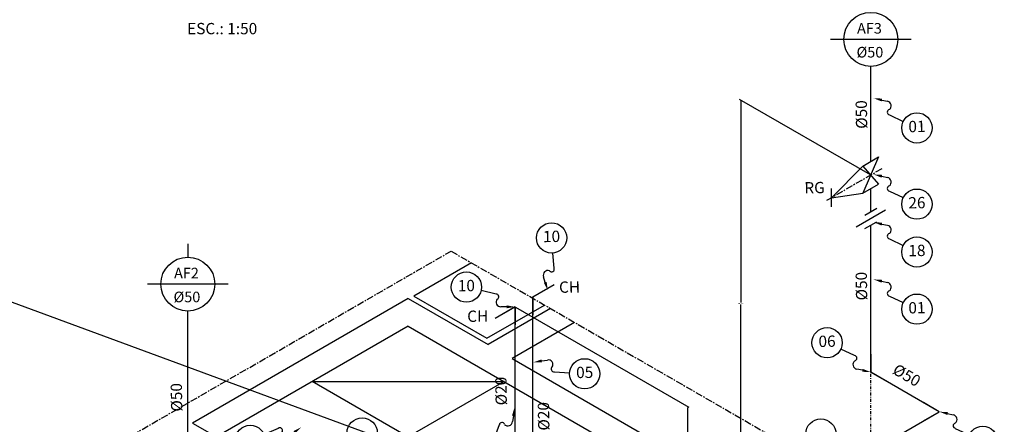
# Model space of a CAD drawing. Units: inches. Extents: x 410274 to 414564, y 7539037 to 7540578.
# Drawn here: x 413677 to 413851, y 7539995 to 7540067 of the extents above; entities that cross this region are included whole.
import ezdxf
from ezdxf.enums import TextEntityAlignment as Align

# ---------------------------------------------------------------- set-up
doc = ezdxf.new("R2010")
doc.units = ezdxf.units.IN
doc.header["$MEASUREMENT"] = 0
for name, pattern in [('CENTER', [2, 1.25, -0.25, 0.25, -0.25]), ('CONTINUO', [0]), ('DASHDOT', [1, 0.5, -0.25, 0, -0.25])]:
    doc.linetypes.add(name, pattern=pattern)
for name, color, linetype in [('1', 1, 'Continuous'), ('2', 2, 'CONTINUO'), ('3', 7, 'Continuous'), ('5', 7, 'Continuous'), ('6', 6, 'Continuous'), ('7', 7, 'Continuous'), ('COTA', 1, 'Continuous'), ('EIXO', 2, 'CENTER'), ('ITEM', 1, 'Continuous'), ('LFF_03', 3, 'Continuous'), ('VAOS', 2, 'Continuous')]:
    doc.layers.add(name, color=color, linetype=linetype)
doc.styles.get("Standard").update_dxf_attribs({"font": 'romans'})
doc.dimstyles.get("Standard").update_dxf_attribs({"dimtxt": 0.18, "dimasz": 0.18, "dimexe": 0.18, "dimexo": 0.0625, "dimgap": 0.09, "dimtad": 0, "dimtih": 1, "dimtoh": 1, "dimdec": 4, "dimzin": 0, "dimdsep": 46, "dimtxsty": 'Standard', "dimcen": 0.09, "dimadec": 0, "dimazin": 0, "dimtfac": 1, "dimtdec": 4, "dimtofl": 0, "dimtmove": 0, "dimatfit": 3, "dimfxl": 1, "dimtolj": 1, "dimtzin": 0, "dimarcsym": 0})

# ---------------------------------------------------------------- blocks, each defined once
blk = doc.blocks.new('*D709')
at = {"layer": 'COTA', "color": 0, "lineweight": -2, "transparency": 16777216}
for p, q in [((413764.36, 7540016.19), (413794.99, 7539998.5)), ((413794.81, 7539998.43), (413794.81, 7539956.79)), ((413794.81, 7539914.79), (413794.81, 7539956.43)), ((413764.36, 7539932.19), (413794.99, 7539914.5))]:
    blk.add_line(p, q, dxfattribs=at)
at = {"layer": 'COTA', "color": 0, "transparency": 16777216}
for points in [[(413794.78, 7539998.43), (413794.84, 7539998.43), (413794.81, 7539998.61)], [(413794.78, 7539914.79), (413794.84, 7539914.79), (413794.81, 7539914.61)]]:
    blk.add_solid(points, dxfattribs=at)
at = {"layer": 'Defpoints', "color": 0, "transparency": 16777216}
for p in [(413764.3, 7540016.23, -120268.63), (413794.81, 7539998.61), (413764.3, 7539932.23, -120268.63)]:
    blk.add_point(p, dxfattribs=at)
at = {"layer": 'COTA', "color": 0, "transparency": 16777216, "insert": (413794.81, 7539956.61), "char_height": 0.18, "attachment_point": 5}
blk.add_mtext('\\A1;210.0000', dxfattribs=at)
blk = doc.blocks.new('*D711')
at = {"layer": 'COTA', "color": 0, "lineweight": -2, "transparency": 16777216}
for p, q in [((413827.15, 7540039.59), (413804.01, 7540052.95)), ((413804.19, 7540052.66), (413804.19, 7540017.02)), ((413804.19, 7539981.02), (413804.19, 7540016.66)), ((413827.15, 7539967.59), (413804.01, 7539980.95))]:
    blk.add_line(p, q, dxfattribs=at)
at = {"layer": 'COTA', "color": 0, "transparency": 16777216}
for points in [[(413804.16, 7540052.66), (413804.22, 7540052.66), (413804.19, 7540052.84)], [(413804.16, 7539981.02), (413804.22, 7539981.02), (413804.19, 7539980.84)]]:
    blk.add_solid(points, dxfattribs=at)
at = {"layer": 'Defpoints', "color": 0, "transparency": 16777216}
for p in [(413804.19, 7540052.84), (413827.21, 7540039.55, -120221.33), (413827.21, 7539967.55, -120221.33)]:
    blk.add_point(p, dxfattribs=at)
at = {"layer": 'COTA', "color": 0, "transparency": 16777216, "insert": (413804.19, 7540016.84), "char_height": 0.18, "attachment_point": 5}
blk.add_mtext('\\A1;180.0000', dxfattribs=at)
blk = doc.blocks.new('ITEM')
for p, q in [((1.39, 0.55), (2.34, 0.93)), ((4, -0.83), (6.67, -0.41))]:
    blk.add_line(p, q)
blk.add_circle((9.32, 0), 2.68)
for centre, radius, start, end in [((2.69, 0.19), 0.817, 341.4467, 114.6585), ((3.81, -0.39), 0.477, 137.9836, 293.2883)]:
    blk.add_arc(centre, radius, start, end)
blk.add_solid([(1.49, 0.32), (1.3, 0.79), (0, 0)])

msp = doc.modelspace()

# ---------------------------------------------------------------- linework, layer by layer
msp.add_lwpolyline([(412155.129695, 7540577.621035), (414564.468512, 7539689.224612)])
at = {"layer": '1'}
for q in [(413825.827847, 7540041.151454, -71.98764), (413825.827847, 7540036.351454, -71.98764)]:
    msp.add_line((413820.285285, 7540035.551454, -71.98764), q, dxfattribs=at)
at = {"layer": '1', "linetype": 'DASHDOT'}
msp.add_line((413827.213488, 7539967.551454, -71.98764), (413827.213488, 7540004.677986, -71.98764), dxfattribs=at)
at = {"layer": '2'}
for p, q in [((413828.599129, 7540042.751454, -71.98764), (413825.827847, 7540036.351454, -71.98764)), ((413825.827847, 7540041.151454, -71.98764), (413828.599129, 7540037.951454, -71.98764)), ((413824.615412, 7540030.384836, -71.98764), (413829.811564, 7540033.384836, -71.98764)), ((413826.174258, 7540032.4742, -71.98764), (413828.252719, 7540033.6742, -71.98764)), ((413826.174258, 7540030.095472, -71.98764), (413828.252719, 7540031.295472, -71.98764))]:
    msp.add_line(p, q, dxfattribs=at)
at = {"layer": '3'}
for p, q in [((413825.827847, 7540041.151454, -71.98764), (413828.599129, 7540042.751454, -71.98764)), ((413820.285285, 7540033.951454, -71.98764), (413820.285285, 7540037.151454, -71.98764)), ((413825.827847, 7540036.351454, -71.98764), (413828.599129, 7540037.951454, -71.98764))]:
    msp.add_line(p, q, dxfattribs=at)
at = {"layer": '5'}
for p, q in [((413827.213488, 7540041.951454, -71.98764), (413827.213488, 7540058.791238, -71.98764)), ((413827.213488, 7540033.0742, -71.98764), (413827.213488, 7540037.151454, -71.98764)), ((413827.213488, 7540004.677986, -71.98764), (413827.213488, 7540030.695472, -71.98764)), ((413767.404535, 7540018.020771, -138.906916), (413771.165907, 7540020.1924, -138.906916)), ((413767.404535, 7539984.420771, -138.906916), (413767.404535, 7540018.020771, -138.906916)), ((413706.369661, 7539972.182238, -71.98764), (413706.369661, 7540015.480598, -71.98764)), ((413764.295928, 7540016.226015, -119.29333), (413760.73546, 7540014.170378, -119.29333)), ((413764.295928, 7539982.626015, -119.29333), (413764.295928, 7540016.226015, -119.29333)), ((413839.337844, 7539997.677986, -154.552788), (413827.213488, 7540004.677986, -154.552788)), ((413813.878321, 7539982.978924, -154.552788), (413839.337844, 7539997.677986, -154.552788))]:
    msp.add_line(p, q, dxfattribs=at)
at = {"layer": '6', "color": 1, "extrusion": (0, 0.816497, 0.57735)}
for p, q in [((413745.364074, 7540017.706215, -248.656823), (413707.180308, 7539995.660807, -217.479908)), ((413745.364074, 7540017.706215, -248.656823), (413759.50621, 7540009.541249, -237.109817)), ((413770.565927, 7540015.92658, -246.140039), (413759.50621, 7540009.541249, -237.109817)), ((413745.364074, 7540012.807235, -241.72862), (413711.422949, 7539993.211317, -214.015807)), ((413745.364074, 7540012.807235, -241.72862), (413835.873742, 7539960.551454, -167.827785)), ((413774.808568, 7540013.47709, -242.675937), (413763.74885, 7540007.091759, -233.645716)), ((413763.74885, 7540007.091759, -233.645716), (413840.116383, 7539963.000944, -171.291887)), ((413707.180308, 7539995.660807, -217.479908), (413711.422949, 7539993.211317, -214.015807))]:
    msp.add_line(p, q, dxfattribs=at)
at = {"layer": '7'}
for p, q in [((413767.404535, 7540018.020771, -138.906916), (413770.175817, 7540019.620771, -138.906916)), ((413767.404535, 7540018.020771, -138.906916), (413767.404535, 7540014.820771, -138.906916)), ((413761.524647, 7540014.626015, -119.29333), (413764.295928, 7540016.226015, -119.29333)), ((413764.295928, 7540016.226015, -119.29333), (413764.295928, 7540013.026015, -119.29333)), ((413827.213488, 7540007.877986, -154.552788), (413827.213488, 7540004.677986, -154.552788)), ((413827.213488, 7540004.677986, -154.552788), (413829.984769, 7540003.077986, -154.552788)), ((413839.337844, 7539997.677986, -154.552788), (413836.566562, 7539999.277986, -154.552788)), ((413836.566562, 7539996.077986, -154.552788), (413839.337844, 7539997.677986, -154.552788))]:
    msp.add_line(p, q, dxfattribs=at)
at = {"layer": 'EIXO'}
msp.add_line((413829.139726, 7540040.663568, -71.98764), (413819.286882, 7540034.975026, -71.98764), dxfattribs=at)
at = {"layer": 'EIXO', "extrusion": (0, 0.816497, 0.57735), "elevation": 6156255.115175}
msp.add_lwpolyline([(-413864.920491, -4353336.842841), (-413657.816304, -4353129.738655), (-413545.844836, -4353241.710123), (-413752.949023, -4353448.814309)], close=True, dxfattribs=at)
at = {"layer": 'ITEM'}
for p, q in [((413834.342015, 7540063.567048, -71.98764), (413820.084962, 7540063.567048, -71.98764)), ((413706.369661, 7540027.384935, -71.98764), (413706.369661, 7540025.032218, -71.98764)), ((413713.498187, 7540020.256408, -71.98764), (413699.241134, 7540020.256408, -71.98764))]:
    msp.add_line(p, q, dxfattribs=at)
for centre in [(413827.213488, 7540063.567048, -71.98764), (413706.369661, 7540020.256408, -71.98764)]:
    msp.add_circle(centre, 4.77581, dxfattribs=at)
at = {"layer": 'VAOS', "color": 1, "extrusion": (0, 0.816497, 0.57735)}
for p, q in [((413762.334637, 7539983.413358, -200.1594), (413728.393511, 7540003.009276, -227.872213)), ((413728.393511, 7540003.009276, -227.872213), (413762.334637, 7540003.009276, -227.872213)), ((413762.334637, 7540003.009276, -227.872213), (413745.364074, 7539993.211317, -214.015807))]:
    msp.add_line(p, q, dxfattribs=at)
at = {"layer": 'VAOS', "color": 1, "extrusion": (0, 0.816497, 0.57735), "elevation": 6156255.115175}
msp.add_lwpolyline([(-413756.550826, -4353445.212506), (-413746.357312, -4353435.018991), (-413759.282394, -4353422.093909), (-413769.475909, -4353432.287423)], dxfattribs=at)

# ---------------------------------------------------------------- block references
at = {"layer": 'ITEM'}
for p, rotation in [((413827.691147, 7540053.16462, -154.552788), 325.5755456850437), ((413827.691147, 7540039.673159, -154.552788), 325.5755456850437), ((413827.691147, 7540031.213699, -154.552788), 325.5755456850437), ((413770.071033, 7540019.136784, 120149.339888), 85.92958709803177), ((413764.295928, 7540016.226015, -119.29333), 157.905912783125), ((413827.691147, 7540021.092561, -154.552788), 325.5755456850437), ((413827.213488, 7540004.677986, -154.552788), 146.049873830739), ((413767.50116, 7540006.42937, 120149.339888), 347.2895127194065), ((413764.173532, 7539998.423096, 120149.339888), 240.6001938407544), ((413839.337844, 7539997.677986, -154.552788), 325.5755456850437), ((413726.443332, 7539994.931261, 120149.339888), 194.5051494141193), ((413729.01468, 7539989.493037, 120149.339888), 28.32633419502232), ((413816.54547, 7539984.573992), 78.67592619358258)]:
    msp.add_blockref('ITEM', p, dxfattribs=dict(at, rotation=rotation))

# ---------------------------------------------------------------- texts
at = {"layer": '2'}
msp.add_text('ESC.: 1:50', height=2, dxfattribs=at).set_placement((413706.247648, 7540064.472079))
at = {"layer": '2', "oblique": 1}
for s, rotation, p in [('%%c50', 91, (413825.818465, 7540050.268503, -1081568.40008)), ('01', 1, (413835.38093, 7540047.894493, -154.552788)), ('RG', 1, (413817.265183, 7540037.063864, -1081568.40008)), ('26', 1, (413835.38093, 7540034.403033, -154.552788)), ('10', 1, (413770.732758, 7540028.43566, 120149.339888)), ('18', 1, (413835.38093, 7540025.943573, -154.552788)), ('%%c50', 91, (413825.818465, 7540019.899697, -1081568.40008)), ('10', 1, (413755.658103, 7540019.732434, -119.29333)), ('CH', 1, (413773.919199, 7540019.48233, -1081568.40008)), ('01', 1, (413835.38093, 7540015.822434, -154.552788)), ('CH', 1, (413757.671432, 7540014.322617, -1081568.40008)), ('06', 1, (413819.48034, 7540009.884272, -154.552788)), ('05', 1, (413776.5951, 7540004.378213, 120149.339888)), ('%%c50', 330, (413833.451495, 7540003.909943, -1081568.40008)), ('%%c20', 91, (413762.046786, 7540001.333277, -1081568.40008)), ('%%c50', 91, (413704.628742, 7540000.220637, -1081568.40008)), ('%%c20', 91, (413769.577023, 7539996.867935, -1081568.40008))]:
    msp.add_text(s, height=2, rotation=rotation, dxfattribs=at).set_placement(p, align=Align.MIDDLE)
at = {"layer": 'LFF_03'}
for s, p in [('AF3', (413824.78313, 7540064.584615, -71.98764)), ('%%C50', (413824.687231, 7540060.355228, -71.98764)), ('AF2', (413703.939303, 7540021.273975, -71.98764)), ('%%C50', (413703.843403, 7540017.044588, -71.98764))]:
    msp.add_text(s, height=1.8749953, dxfattribs=at).set_placement(p)

# ---------------------------------------------------------------- dimensions: what is measured, and where the dimension line sits
at = {"layer": 'COTA'}
for base, p1, p2, picture, middle in [((413804.189129, 7540052.844574, 120149.339888), (413827.213488, 7539967.551454, -71.98764), (413827.213488, 7540039.551454, -71.98764), '*D711', (413804.189129, 7540016.844574, 120149.339888)), ((413794.812095, 7539998.607498, 120149.339888), (413764.295928, 7539932.226015, -119.29333), (413764.295928, 7540016.226015, -119.29333), '*D709', (413794.812095, 7539956.607498, 120149.339888))]:
    dim = msp.add_linear_dim(base=base, p1=p1, p2=p2, angle=90, dimstyle='Standard', override={"dimscale": 1, "dimlfac": 2.5, "dimtxsty": 'Standard', "dimcen": 0}, dxfattribs=at)
    dim.commit()
    dim.dimension.update_dxf_attribs({"geometry": picture, "text_midpoint": middle})

doc.saveas('drawing.dxf')
